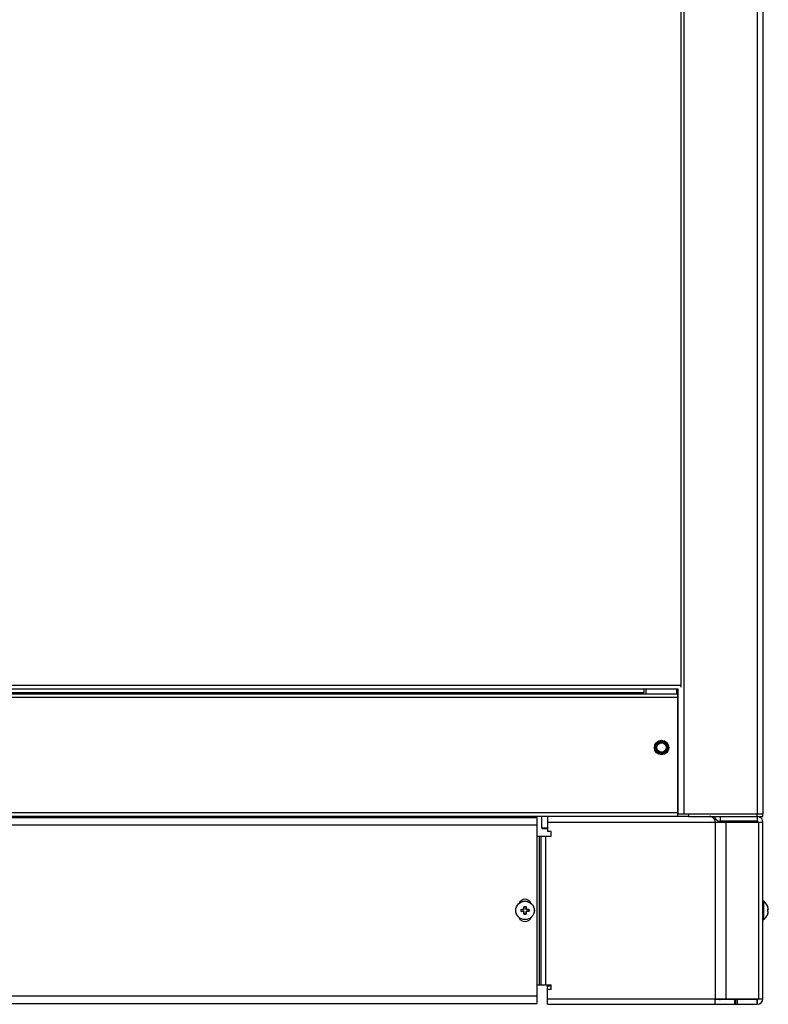
# Model space of a CAD drawing. Units: millimetres. Extents: x -47 to 40, y -134 to 78.
# Drawn here: x -3 to 37, y -134 to -81 of the extents above; entities that cross this region are included whole.
import ezdxf

# ---------------------------------------------------------------- set-up
doc = ezdxf.new("R2010")
doc.units = ezdxf.units.MM
doc.header["$LTSCALE"] = 16.335
doc.layers.get('0').update_dxf_attribs({"linetype": 'CONTINUOUS'})
for name, color, linetype in [('ASSI', 7, 'CONTINUOUS'), ('RACCORDO', 7, 'CONTINUOUS'), ('SMUSSO', 7, 'CONTINUOUS')]:
    doc.layers.add(name, color=color, linetype=linetype)

msp = doc.modelspace()

# ---------------------------------------------------------------- linework, layer by layer
at = {"color": 253, "linetype": 'CONTINUOUS'}
for p, q in [((32.383, 77.298), (32.383, -123.702)), ((36.333, 77.298), (36.333, -123.702)), ((32.228, -116.802), (32.228, 70.598)), ((32.228, -116.802), (-38.572, -116.802)), ((31.983, -117.002), (31.983, -117.252)), ((32.033, -117.452), (-38.767, -117.452)), ((30.233, -117.202), (-36.967, -117.202)), ((31.183, -119.752), (31.183, -119.792)), ((31.183, -120.532), (31.183, -120.492)), ((32.033, -123.652), (-38.767, -123.652)), ((-31.217, -124.302), (24.483, -124.302)), ((25.037, -124.152), (34.066, -124.152)), ((34.066, -124.152), (34.066, -133.652)), ((34.631, -124.152), (34.631, -133.652)), ((36.233, -124.102), (36.233, -124.152)), ((36.399, -124.152), (36.399, -133.652)), ((24.594, -124.902), (24.594, -132.902)), ((24.69, -124.902), (24.69, -132.902)), ((24.933, -124.902), (24.933, -132.902)), ((36.664, -128.405), (36.664, -129.399)), ((-31.217, -133.502), (24.483, -133.502)), ((25.037, -133.652), (34.066, -133.652)), ((36.233, -133.702), (36.233, -133.652)), ((36.333, -133.952), (36.333, -133.702))]:
    msp.add_line(p, q, dxfattribs=at)
at = {"color": 7, "linetype": 'CONTINUOUS'}
for p, q in [((36.633, 77.298), (36.633, -123.702)), ((32.083, -117.002), (-37.517, -117.002)), ((30.233, -117.002), (30.233, -117.202)), ((30.333, -117.002), (30.333, -117.252)), ((32.083, -123.702), (32.083, -117.002)), ((32.228, -116.902), (32.228, -116.802)), ((-38.867, -117.252), (32.033, -117.252)), ((32.033, -117.252), (32.033, -123.852)), ((32.633, -123.852), (-39.367, -123.852)), ((-31.217, -123.902), (24.483, -123.902)), ((12.133, -123.852), (12.133, -123.902)), ((12.158, -123.902), (12.158, -123.852)), ((12.608, -123.902), (12.608, -123.852)), ((12.633, -123.852), (12.633, -123.902)), ((24.483, -133.902), (24.483, -123.902)), ((24.712, -123.852), (24.712, -124.452)), ((25.037, -123.852), (25.037, -124.652)), ((32.033, -123.702), (36.633, -123.702)), ((32.633, -123.702), (32.633, -123.852)), ((34.333, -123.852), (34.333, -124.102)), ((36.333, -123.852), (36.333, -124.102)), ((34.066, -124.152), (36.633, -124.152)), ((36.333, -124.102), (34.333, -124.102)), ((34.378, -124.102), (34.378, -124.152)), ((34.778, -124.102), (34.778, -124.152)), ((35.433, -124.102), (35.433, -124.152)), ((36.633, -133.652), (36.633, -124.152)), ((24.483, -124.902), (25.237, -124.902)), ((25.237, -124.652), (25.037, -124.652)), ((25.237, -124.902), (25.237, -124.652)), ((24.483, -132.902), (25.237, -132.902)), ((25.237, -133.152), (25.237, -132.902)), ((25.037, -132.952), (25.237, -132.952)), ((25.037, -133.152), (25.037, -132.952)), ((25.237, -133.152), (25.037, -133.152)), ((25.037, -133.952), (25.037, -133.152)), ((-31.217, -133.902), (24.483, -133.902)), ((25.037, -133.952), (36.333, -133.952)), ((34.066, -133.652), (36.633, -133.652)), ((34.066, -133.952), (34.066, -133.652)), ((35.133, -133.702), (34.066, -133.702)), ((35.133, -133.952), (35.133, -133.702)), ((36.333, -133.702), (35.185, -133.702)), ((35.185, -133.952), (35.185, -133.702)), ((35.261, -133.952), (35.261, -133.702)), ((35.433, -133.702), (35.433, -133.652)), ((36.328, -133.702), (36.328, -133.952))]:
    msp.add_line(p, q, dxfattribs=at)
msp.add_lwpolyline([(34.066, -124.152), (34.065, -124.13), (34.062, -124.107), (34.058, -124.084), (34.051, -124.061), (34.043, -124.038), (34.032, -124.015), (34.02, -123.993), (34.005, -123.972), (33.989, -123.952), (33.971, -123.933), (33.951, -123.916), (33.929, -123.9), (33.906, -123.887), (33.881, -123.875), (33.854, -123.865), (33.826, -123.858), (33.797, -123.854), (33.766, -123.852)], dxfattribs=at)
for centre, radius in [((31.183, -120.142), 0.35), ((23.833, -128.902), 0.5)]:
    msp.add_circle(centre, radius, dxfattribs=at)
at = {"color": 253, "linetype": 'CONTINUOUS'}
msp.add_circle((23.833, -128.902), 0.497, dxfattribs=at)
at = {"color": 7, "linetype": 'CONTINUOUS'}
for centre, radius, start, end in [((34.333, -123.802), 0.3, 189.6213, 270), ((36.333, -124.152), 0.3, 0, 62.1647), ((36.333, -124.152), 0.05, 0, 90), ((36.653, -128.422), 0.02, 56.8859, 180), ((36.34, -128.902), 0.593, 21.1351, 56.8859), ((36.34, -128.902), 0.593, 303.1141, 338.8649), ((36.653, -129.382), 0.02, 180, 303.1141), ((34.333, -133.652), 0.05, 180, 270), ((36.333, -133.652), 0.3, 270, 360), ((36.333, -133.652), 0.05, 270, 360)]:
    msp.add_arc(centre, radius, start, end, dxfattribs=at)
at = {"layer": 'ASSI', "color": 7, "linetype": 'CONTINUOUS'}
msp.add_circle((31.183, -120.142), 0.39, dxfattribs=at)
for centre, start, end in [((23.833, -128.652), 21.9168, 158.0832), ((23.833, -129.152), 201.9168, 338.0832)]:
    msp.add_arc(centre, 0.35, start, end, dxfattribs=at)
at = {"layer": 'RACCORDO', "color": 7, "linetype": 'CONTINUOUS'}
for p, q in [((18.633, -123.902), (18.633, -123.852)), ((19.444, -123.859), (19.418, -123.902)), ((20.322, -123.859), (20.348, -123.902)), ((32.633, -123.702), (36.633, -123.702)), ((32.633, -123.852), (36.633, -123.852)), ((36.633, -123.852), (36.633, -123.702)), ((36.894, -128.695), (36.893, -128.692)), ((36.893, -128.692), (36.893, -128.692)), ((36.893, -128.692), (36.893, -128.692)), ((23.633, -128.932), (23.633, -128.872)), ((23.653, -128.852), (23.763, -128.852)), ((23.763, -128.952), (23.653, -128.952)), ((23.783, -128.832), (23.783, -128.722)), ((23.783, -129.082), (23.783, -128.972)), ((23.803, -128.702), (23.863, -128.702)), ((23.863, -129.102), (23.803, -129.102)), ((23.883, -128.722), (23.883, -128.832)), ((23.883, -128.972), (23.883, -129.082)), ((23.903, -128.852), (24.013, -128.852)), ((24.013, -128.952), (23.903, -128.952)), ((24.033, -128.872), (24.033, -128.932)), ((36.893, -128.87), (36.893, -128.868)), ((36.893, -128.871), (36.893, -128.87)), ((36.893, -128.873), (36.893, -128.871)), ((36.894, -128.877), (36.893, -128.873)), ((36.893, -128.931), (36.894, -128.927)), ((36.893, -128.933), (36.893, -128.931)), ((36.893, -128.934), (36.893, -128.933)), ((36.893, -128.936), (36.893, -128.934)), ((36.893, -129.111), (36.894, -129.109)), ((36.893, -129.112), (36.893, -129.112)), ((36.895, -128.698), (36.894, -128.697)), ((36.894, -128.881), (36.894, -128.877)), ((36.894, -128.885), (36.894, -128.881)), ((36.894, -128.889), (36.894, -128.885)), ((36.894, -128.893), (36.894, -128.889)), ((36.894, -128.897), (36.894, -128.893)), ((36.894, -128.901), (36.894, -128.897)), ((36.894, -128.903), (36.894, -128.901)), ((36.894, -128.907), (36.894, -128.903)), ((36.894, -128.911), (36.894, -128.907)), ((36.894, -128.915), (36.894, -128.911)), ((36.894, -128.919), (36.894, -128.915)), ((36.894, -128.923), (36.894, -128.919)), ((36.894, -128.927), (36.894, -128.923)), ((36.894, -129.108), (36.895, -129.107)), ((36.894, -129.109), (36.894, -129.108)), ((36.895, -128.699), (36.895, -128.698)), ((36.896, -128.701), (36.895, -128.699)), ((36.895, -128.852), (36.916, -128.852)), ((36.916, -128.952), (36.895, -128.952)), ((36.895, -129.104), (36.896, -129.102)), ((36.895, -129.105), (36.895, -129.104)), ((36.895, -129.107), (36.895, -129.105)), ((36.896, -128.703), (36.896, -128.701)), ((36.896, -128.704), (36.896, -128.703)), ((36.897, -128.707), (36.896, -128.704)), ((36.896, -128.85), (36.896, -128.85)), ((36.896, -128.954), (36.896, -128.954)), ((36.896, -129.101), (36.897, -129.098)), ((36.896, -129.102), (36.896, -129.101)), ((36.898, -128.71), (36.897, -128.707)), ((36.897, -129.098), (36.898, -129.095)), ((36.899, -128.713), (36.898, -128.71)), ((36.898, -129.095), (36.899, -129.092)), ((36.9, -128.716), (36.899, -128.713)), ((36.899, -129.092), (36.9, -129.089)), ((36.901, -128.719), (36.9, -128.716)), ((36.904, -128.729), (36.901, -128.719)), ((36.925, -128.984), (36.926, -128.973)), ((36.926, -128.832), (36.926, -128.831)), ((36.926, -128.833), (36.926, -128.832)), ((36.926, -128.835), (36.926, -128.833)), ((36.926, -128.836), (36.926, -128.834)), ((36.926, -128.837), (36.926, -128.836)), ((36.926, -128.838), (36.926, -128.837)), ((36.926, -128.84), (36.926, -128.837)), ((36.926, -128.966), (36.926, -128.965)), ((36.926, -128.967), (36.926, -128.966)), ((36.926, -128.968), (36.926, -128.967)), ((36.926, -128.969), (36.926, -128.968)), ((36.926, -128.971), (36.926, -128.969)), ((36.926, -128.972), (36.926, -128.971)), ((36.926, -128.973), (36.926, -128.972))]:
    msp.add_line(p, q, dxfattribs=at)
at = {"layer": 'RACCORDO', "color": 253, "linetype": 'CONTINUOUS'}
for p, q in [((36.333, -123.852), (36.333, -123.702)), ((23.803, -128.688), (23.864, -128.688)), ((36.893, -128.688), (36.893, -128.688)), ((23.62, -128.932), (23.62, -128.871)), ((23.65, -128.841), (23.682, -128.841)), ((23.762, -128.963), (23.65, -128.963)), ((23.682, -128.841), (23.69, -128.841)), ((23.727, -128.841), (23.742, -128.841)), ((23.772, -128.831), (23.772, -128.719)), ((23.772, -129.085), (23.772, -128.973)), ((23.864, -129.116), (23.803, -129.116)), ((23.894, -128.719), (23.894, -128.831)), ((23.894, -128.973), (23.894, -129.085)), ((23.905, -128.841), (24.016, -128.841)), ((23.939, -128.963), (23.925, -128.963)), ((23.984, -128.963), (23.977, -128.963)), ((24.016, -128.963), (23.984, -128.963)), ((24.047, -128.871), (24.047, -128.932)), ((36.893, -128.854), (36.894, -128.852)), ((36.893, -128.871), (36.893, -128.869)), ((36.893, -128.871), (36.893, -128.871)), ((36.893, -128.932), (36.893, -128.933)), ((36.893, -128.935), (36.893, -128.932)), ((36.894, -128.952), (36.893, -128.95)), ((36.893, -129.116), (36.893, -129.116)), ((36.893, -129.116), (36.893, -129.116)), ((36.894, -128.852), (36.894, -128.85)), ((36.894, -128.952), (36.894, -128.952)), ((36.901, -128.719), (36.901, -128.719)), ((36.926, -128.963), (36.901, -128.963)), ((36.901, -129.085), (36.901, -129.085)), ((36.917, -128.952), (36.916, -128.952)), ((36.919, -128.785), (36.917, -128.778)), ((36.919, -128.952), (36.918, -128.952)), ((36.921, -128.799), (36.92, -128.792)), ((36.923, -128.813), (36.922, -128.806)), ((36.926, -128.831), (36.926, -128.831)), ((36.926, -128.973), (36.926, -128.973))]:
    msp.add_line(p, q, dxfattribs=at)
for points in [[(23.772, -128.719), (23.772, -128.716), (23.773, -128.713), (23.773, -128.711), (23.774, -128.708), (23.775, -128.705), (23.777, -128.703), (23.778, -128.701), (23.78, -128.699), (23.782, -128.697), (23.784, -128.695), (23.786, -128.694), (23.788, -128.692), (23.79, -128.691), (23.793, -128.69), (23.795, -128.689), (23.798, -128.689), (23.8, -128.688), (23.803, -128.688)], [(23.803, -128.688), (23.803, -128.69), (23.803, -128.691), (23.803, -128.692), (23.803, -128.693), (23.803, -128.695), (23.803, -128.696), (23.803, -128.697), (23.803, -128.698), (23.803, -128.699), (23.803, -128.7), (23.803, -128.701), (23.803, -128.701), (23.803, -128.702), (23.803, -128.702), (23.803, -128.702)], [(23.864, -128.688), (23.864, -128.69), (23.864, -128.691), (23.864, -128.692), (23.864, -128.693), (23.864, -128.695), (23.864, -128.696), (23.864, -128.697), (23.864, -128.698), (23.864, -128.699), (23.864, -128.7), (23.864, -128.701), (23.864, -128.701), (23.863, -128.702), (23.863, -128.702), (23.863, -128.702)], [(23.864, -128.688), (23.866, -128.688), (23.869, -128.689), (23.872, -128.689), (23.874, -128.69), (23.876, -128.691), (23.879, -128.692), (23.881, -128.694), (23.883, -128.695), (23.885, -128.697), (23.887, -128.699), (23.889, -128.701), (23.89, -128.703), (23.891, -128.706), (23.892, -128.708), (23.893, -128.711), (23.894, -128.713), (23.894, -128.716), (23.894, -128.719)], [(36.893, -128.688), (36.893, -128.69), (36.893, -128.691), (36.893, -128.692), (36.893, -128.692)], [(36.894, -128.695), (36.893, -128.694), (36.893, -128.692), (36.893, -128.691), (36.893, -128.69), (36.893, -128.689), (36.893, -128.689), (36.893, -128.688), (36.893, -128.688)], [(23.62, -128.871), (23.62, -128.869), (23.62, -128.866), (23.621, -128.864), (23.621, -128.861), (23.622, -128.859), (23.624, -128.857), (23.625, -128.854), (23.627, -128.852), (23.628, -128.85), (23.63, -128.848), (23.632, -128.847), (23.635, -128.845), (23.637, -128.844), (23.639, -128.843), (23.642, -128.842), (23.645, -128.841), (23.647, -128.841), (23.65, -128.841)], [(23.62, -128.871), (23.621, -128.871), (23.622, -128.871), (23.624, -128.871), (23.625, -128.871), (23.626, -128.871), (23.627, -128.871), (23.628, -128.871), (23.629, -128.872), (23.63, -128.872), (23.631, -128.872), (23.632, -128.872), (23.633, -128.872), (23.633, -128.872), (23.633, -128.872), (23.633, -128.872)], [(23.62, -128.932), (23.621, -128.933), (23.622, -128.933), (23.624, -128.933), (23.625, -128.933), (23.626, -128.933), (23.627, -128.932), (23.628, -128.932), (23.629, -128.932), (23.63, -128.932), (23.631, -128.932), (23.632, -128.932), (23.633, -128.932), (23.633, -128.932), (23.633, -128.932), (23.633, -128.932)], [(23.65, -128.963), (23.647, -128.963), (23.645, -128.962), (23.642, -128.962), (23.639, -128.961), (23.637, -128.96), (23.635, -128.959), (23.632, -128.957), (23.63, -128.955), (23.628, -128.954), (23.627, -128.952), (23.625, -128.95), (23.624, -128.947), (23.622, -128.945), (23.621, -128.943), (23.621, -128.94), (23.62, -128.938), (23.62, -128.935), (23.62, -128.932)], [(23.65, -128.841), (23.65, -128.842), (23.65, -128.844), (23.65, -128.845), (23.651, -128.846), (23.651, -128.848), (23.651, -128.849), (23.651, -128.85), (23.652, -128.85), (23.652, -128.851), (23.652, -128.852), (23.653, -128.852), (23.653, -128.852)], [(23.65, -128.963), (23.65, -128.962), (23.65, -128.96), (23.65, -128.959), (23.651, -128.958), (23.651, -128.956), (23.651, -128.955), (23.651, -128.954), (23.652, -128.953), (23.652, -128.953), (23.652, -128.952), (23.653, -128.952), (23.653, -128.952)], [(23.69, -128.841), (23.705, -128.841), (23.712, -128.841), (23.727, -128.841)], [(23.742, -128.841), (23.756, -128.841), (23.762, -128.841)], [(23.762, -128.841), (23.763, -128.841), (23.763, -128.841), (23.764, -128.841), (23.764, -128.841), (23.765, -128.841), (23.766, -128.84), (23.766, -128.84), (23.767, -128.84), (23.767, -128.839), (23.768, -128.839), (23.769, -128.839), (23.769, -128.838), (23.77, -128.837), (23.77, -128.837), (23.771, -128.836), (23.771, -128.835), (23.772, -128.834), (23.772, -128.834), (23.772, -128.833), (23.772, -128.832), (23.772, -128.831)], [(23.762, -128.841), (23.762, -128.842), (23.762, -128.844), (23.762, -128.845), (23.762, -128.846), (23.762, -128.848), (23.762, -128.849), (23.763, -128.85), (23.763, -128.85), (23.763, -128.851), (23.763, -128.852), (23.763, -128.852), (23.763, -128.852)], [(23.762, -128.963), (23.762, -128.962), (23.762, -128.96), (23.762, -128.959), (23.762, -128.958), (23.762, -128.956), (23.762, -128.955), (23.763, -128.954), (23.763, -128.953), (23.763, -128.953), (23.763, -128.952), (23.763, -128.952), (23.763, -128.952)], [(23.772, -128.973), (23.772, -128.972), (23.772, -128.971), (23.772, -128.97), (23.772, -128.969), (23.771, -128.969), (23.771, -128.968), (23.77, -128.967), (23.77, -128.966), (23.769, -128.966), (23.769, -128.965), (23.768, -128.965), (23.767, -128.964), (23.767, -128.964), (23.766, -128.964), (23.766, -128.964), (23.765, -128.963), (23.764, -128.963), (23.764, -128.963), (23.763, -128.963), (23.763, -128.963), (23.762, -128.963)], [(23.772, -128.719), (23.774, -128.719), (23.775, -128.719), (23.776, -128.719), (23.778, -128.719), (23.779, -128.719), (23.78, -128.72), (23.781, -128.72), (23.782, -128.72), (23.782, -128.721), (23.783, -128.721), (23.783, -128.722), (23.783, -128.722)], [(23.772, -128.831), (23.774, -128.831), (23.775, -128.831), (23.776, -128.831), (23.778, -128.831), (23.779, -128.831), (23.78, -128.831), (23.781, -128.831), (23.782, -128.831), (23.782, -128.831), (23.783, -128.832), (23.783, -128.832), (23.783, -128.832)], [(23.772, -128.973), (23.774, -128.973), (23.775, -128.973), (23.776, -128.973), (23.778, -128.973), (23.779, -128.973), (23.78, -128.973), (23.781, -128.973), (23.782, -128.973), (23.782, -128.972), (23.783, -128.972), (23.783, -128.972), (23.783, -128.972)], [(23.772, -129.085), (23.774, -129.085), (23.775, -129.085), (23.776, -129.085), (23.778, -129.085), (23.779, -129.085), (23.78, -129.084), (23.781, -129.084), (23.782, -129.084), (23.782, -129.083), (23.783, -129.083), (23.783, -129.082), (23.783, -129.082)], [(23.803, -129.116), (23.8, -129.115), (23.798, -129.115), (23.795, -129.115), (23.793, -129.114), (23.79, -129.113), (23.788, -129.112), (23.786, -129.11), (23.784, -129.109), (23.782, -129.107), (23.78, -129.105), (23.778, -129.103), (23.777, -129.101), (23.775, -129.098), (23.774, -129.096), (23.773, -129.093), (23.773, -129.091), (23.772, -129.088), (23.772, -129.085)], [(23.803, -129.116), (23.803, -129.114), (23.803, -129.113), (23.803, -129.112), (23.803, -129.11), (23.803, -129.109), (23.803, -129.108), (23.803, -129.107), (23.803, -129.106), (23.803, -129.105), (23.803, -129.104), (23.803, -129.103), (23.803, -129.103), (23.803, -129.102), (23.803, -129.102), (23.803, -129.102)], [(23.864, -129.116), (23.864, -129.114), (23.864, -129.113), (23.864, -129.112), (23.864, -129.11), (23.864, -129.109), (23.864, -129.108), (23.864, -129.107), (23.864, -129.106), (23.864, -129.105), (23.864, -129.104), (23.864, -129.103), (23.864, -129.103), (23.863, -129.102), (23.863, -129.102), (23.863, -129.102)], [(23.894, -129.085), (23.894, -129.088), (23.894, -129.091), (23.893, -129.093), (23.892, -129.096), (23.891, -129.098), (23.89, -129.101), (23.888, -129.103), (23.887, -129.105), (23.885, -129.107), (23.883, -129.109), (23.881, -129.11), (23.879, -129.112), (23.876, -129.113), (23.874, -129.114), (23.872, -129.115), (23.869, -129.115), (23.866, -129.115), (23.864, -129.116)], [(23.894, -128.719), (23.893, -128.719), (23.892, -128.719), (23.89, -128.719), (23.889, -128.719), (23.888, -128.719), (23.887, -128.72), (23.886, -128.72), (23.885, -128.72), (23.884, -128.721), (23.884, -128.721), (23.883, -128.722), (23.883, -128.722)], [(23.894, -128.831), (23.893, -128.831), (23.892, -128.831), (23.89, -128.831), (23.889, -128.831), (23.888, -128.831), (23.887, -128.831), (23.886, -128.831), (23.885, -128.831), (23.884, -128.831), (23.884, -128.832), (23.883, -128.832), (23.883, -128.832)], [(23.894, -128.973), (23.893, -128.973), (23.892, -128.973), (23.89, -128.973), (23.889, -128.973), (23.888, -128.973), (23.887, -128.973), (23.886, -128.973), (23.885, -128.973), (23.884, -128.972), (23.884, -128.972), (23.883, -128.972), (23.883, -128.972)], [(23.894, -129.085), (23.893, -129.085), (23.892, -129.085), (23.89, -129.085), (23.889, -129.085), (23.888, -129.085), (23.887, -129.084), (23.886, -129.084), (23.885, -129.084), (23.884, -129.083), (23.884, -129.083), (23.883, -129.082), (23.883, -129.082)], [(23.894, -128.831), (23.894, -128.832), (23.895, -128.833), (23.895, -128.834), (23.895, -128.834), (23.895, -128.835), (23.896, -128.836), (23.896, -128.837), (23.897, -128.837), (23.897, -128.838), (23.898, -128.839), (23.899, -128.839), (23.899, -128.839), (23.9, -128.84), (23.9, -128.84), (23.901, -128.84), (23.902, -128.841), (23.902, -128.841), (23.903, -128.841), (23.903, -128.841), (23.904, -128.841), (23.905, -128.841)], [(23.905, -128.963), (23.904, -128.963), (23.903, -128.963), (23.903, -128.963), (23.902, -128.963), (23.902, -128.963), (23.901, -128.964), (23.9, -128.964), (23.9, -128.964), (23.899, -128.964), (23.899, -128.965), (23.898, -128.965), (23.897, -128.966), (23.897, -128.966), (23.896, -128.967), (23.896, -128.968), (23.895, -128.969), (23.895, -128.969), (23.895, -128.97), (23.895, -128.971), (23.894, -128.972), (23.894, -128.973)], [(23.905, -128.841), (23.905, -128.842), (23.904, -128.844), (23.904, -128.845), (23.904, -128.846), (23.904, -128.848), (23.904, -128.849), (23.904, -128.85), (23.904, -128.85), (23.904, -128.851), (23.904, -128.852), (23.903, -128.852), (23.903, -128.852)], [(23.905, -128.963), (23.905, -128.962), (23.904, -128.96), (23.904, -128.959), (23.904, -128.958), (23.904, -128.956), (23.904, -128.955), (23.904, -128.954), (23.904, -128.953), (23.904, -128.953), (23.904, -128.952), (23.903, -128.952), (23.903, -128.952)], [(23.925, -128.963), (23.911, -128.963), (23.905, -128.963)], [(23.977, -128.963), (23.962, -128.963), (23.954, -128.963), (23.939, -128.963)], [(24.016, -128.841), (24.016, -128.842), (24.016, -128.844), (24.016, -128.845), (24.016, -128.846), (24.016, -128.848), (24.016, -128.849), (24.015, -128.85), (24.015, -128.85), (24.015, -128.851), (24.014, -128.852), (24.014, -128.852), (24.013, -128.852)], [(24.016, -128.963), (24.016, -128.962), (24.016, -128.96), (24.016, -128.959), (24.016, -128.958), (24.016, -128.956), (24.016, -128.955), (24.015, -128.954), (24.015, -128.953), (24.015, -128.953), (24.014, -128.952), (24.014, -128.952), (24.013, -128.952)], [(24.016, -128.841), (24.019, -128.841), (24.022, -128.841), (24.025, -128.842), (24.027, -128.843), (24.03, -128.844), (24.032, -128.845), (24.034, -128.847), (24.036, -128.848), (24.038, -128.85), (24.04, -128.852), (24.042, -128.854), (24.043, -128.857), (24.044, -128.859), (24.045, -128.861), (24.046, -128.864), (24.046, -128.866), (24.047, -128.869), (24.047, -128.871)], [(24.047, -128.932), (24.047, -128.935), (24.046, -128.938), (24.046, -128.94), (24.045, -128.943), (24.044, -128.945), (24.043, -128.947), (24.042, -128.95), (24.04, -128.952), (24.038, -128.954), (24.036, -128.955), (24.034, -128.957), (24.032, -128.959), (24.03, -128.96), (24.027, -128.961), (24.025, -128.962), (24.022, -128.962), (24.019, -128.963), (24.016, -128.963)], [(24.047, -128.871), (24.046, -128.871), (24.044, -128.871), (24.043, -128.871), (24.042, -128.871), (24.041, -128.871), (24.039, -128.871), (24.038, -128.871), (24.037, -128.872), (24.036, -128.872), (24.035, -128.872), (24.035, -128.872), (24.034, -128.872), (24.034, -128.872), (24.033, -128.872), (24.033, -128.872)], [(24.047, -128.932), (24.046, -128.933), (24.044, -128.933), (24.043, -128.933), (24.042, -128.933), (24.041, -128.933), (24.039, -128.932), (24.038, -128.932), (24.037, -128.932), (24.036, -128.932), (24.035, -128.932), (24.035, -128.932), (24.034, -128.932), (24.034, -128.932), (24.033, -128.932), (24.033, -128.932)], [(36.893, -128.869), (36.893, -128.866), (36.893, -128.864), (36.893, -128.861), (36.893, -128.859), (36.893, -128.857), (36.893, -128.854)], [(36.893, -128.902), (36.893, -128.899), (36.893, -128.895), (36.893, -128.892), (36.893, -128.888), (36.893, -128.885), (36.893, -128.882), (36.893, -128.878), (36.893, -128.875), (36.893, -128.871)], [(36.893, -128.932), (36.893, -128.929), (36.893, -128.926), (36.893, -128.922), (36.893, -128.919), (36.893, -128.916), (36.893, -128.912), (36.893, -128.909), (36.893, -128.905), (36.893, -128.902)], [(36.893, -128.95), (36.893, -128.947), (36.893, -128.945), (36.893, -128.943), (36.893, -128.94), (36.893, -128.938), (36.893, -128.935)], [(36.893, -129.116), (36.893, -129.115), (36.893, -129.115), (36.893, -129.115), (36.893, -129.114), (36.893, -129.113), (36.893, -129.112), (36.893, -129.11), (36.894, -129.109)], [(36.893, -129.116), (36.893, -129.114), (36.893, -129.113), (36.893, -129.112), (36.893, -129.111)], [(36.901, -128.719), (36.899, -128.713), (36.898, -128.711), (36.898, -128.708), (36.897, -128.705), (36.896, -128.703), (36.895, -128.701), (36.895, -128.699), (36.894, -128.697), (36.894, -128.695)], [(36.894, -128.85), (36.895, -128.848), (36.895, -128.847), (36.896, -128.845), (36.897, -128.844), (36.898, -128.843), (36.898, -128.842), (36.899, -128.841), (36.9, -128.841), (36.901, -128.841)], [(36.901, -128.963), (36.9, -128.963), (36.899, -128.962), (36.898, -128.962), (36.898, -128.961), (36.897, -128.96), (36.896, -128.959), (36.895, -128.957), (36.895, -128.955), (36.894, -128.954), (36.894, -128.952)], [(36.894, -129.109), (36.894, -129.107), (36.895, -129.105), (36.895, -129.103), (36.896, -129.101), (36.897, -129.098), (36.898, -129.096), (36.898, -129.093)], [(36.901, -128.841), (36.901, -128.842), (36.901, -128.844), (36.901, -128.845), (36.9, -128.846), (36.899, -128.848), (36.899, -128.849), (36.898, -128.85), (36.897, -128.85), (36.896, -128.851)], [(36.901, -128.963), (36.901, -128.962), (36.901, -128.96), (36.901, -128.959), (36.9, -128.958), (36.899, -128.956), (36.899, -128.955), (36.898, -128.954), (36.897, -128.953), (36.896, -128.953)], [(36.898, -129.093), (36.9, -129.088), (36.901, -129.085)], [(36.909, -128.746), (36.907, -128.737), (36.904, -128.728), (36.901, -128.719)], [(36.901, -128.841), (36.904, -128.841), (36.906, -128.841), (36.908, -128.841)], [(36.901, -129.085), (36.904, -129.076), (36.907, -129.067), (36.909, -129.058), (36.911, -129.05), (36.913, -129.042), (36.915, -129.034), (36.917, -129.026), (36.919, -129.019)], [(36.908, -128.841), (36.912, -128.841), (36.914, -128.841), (36.916, -128.841), (36.918, -128.841), (36.919, -128.841), (36.921, -128.841), (36.922, -128.841), (36.923, -128.841), (36.924, -128.841), (36.925, -128.841), (36.926, -128.841)], [(36.915, -128.77), (36.913, -128.762), (36.911, -128.754)], [(36.926, -128.841), (36.926, -128.842), (36.926, -128.844), (36.925, -128.845), (36.925, -128.846), (36.924, -128.848), (36.923, -128.849), (36.922, -128.85), (36.921, -128.85), (36.92, -128.851), (36.919, -128.852), (36.917, -128.852), (36.916, -128.852)], [(36.926, -128.963), (36.926, -128.962), (36.926, -128.96), (36.925, -128.959), (36.925, -128.958), (36.924, -128.956), (36.923, -128.955), (36.922, -128.954), (36.921, -128.953), (36.92, -128.953), (36.919, -128.952)], [(36.92, -129.011), (36.921, -129.004), (36.922, -128.998), (36.923, -128.991)], [(36.926, -128.831), (36.925, -128.825), (36.924, -128.819)], [(36.924, -128.985), (36.925, -128.979), (36.926, -128.973)], [(36.926, -128.841), (36.926, -128.841), (36.926, -128.841), (36.926, -128.841), (36.926, -128.841), (36.926, -128.841), (36.926, -128.84), (36.926, -128.84), (36.926, -128.84), (36.926, -128.839), (36.926, -128.839), (36.926, -128.839), (36.926, -128.838), (36.926, -128.837), (36.926, -128.837), (36.926, -128.836), (36.926, -128.835), (36.926, -128.834), (36.926, -128.834), (36.926, -128.833), (36.926, -128.832), (36.926, -128.831)], [(36.926, -128.973), (36.926, -128.972), (36.926, -128.971), (36.926, -128.97), (36.926, -128.969), (36.926, -128.969), (36.926, -128.968), (36.926, -128.967), (36.926, -128.966), (36.926, -128.966), (36.926, -128.965), (36.926, -128.965), (36.926, -128.964), (36.926, -128.964), (36.926, -128.964), (36.926, -128.964), (36.926, -128.963), (36.926, -128.963), (36.926, -128.963), (36.926, -128.963), (36.926, -128.963), (36.926, -128.963)]]:
    msp.add_lwpolyline(points, dxfattribs=at)
at = {"layer": 'RACCORDO', "color": 7, "linetype": 'CONTINUOUS'}
for points in [[(36.894, -128.697), (36.894, -128.696), (36.894, -128.695), (36.894, -128.695), (36.894, -128.695)], [(36.893, -128.868), (36.893, -128.866), (36.893, -128.864), (36.893, -128.862), (36.894, -128.86), (36.894, -128.858), (36.894, -128.856), (36.894, -128.855), (36.895, -128.854), (36.895, -128.853)], [(36.895, -128.952), (36.895, -128.951), (36.895, -128.95), (36.894, -128.949), (36.894, -128.948), (36.894, -128.946), (36.894, -128.944), (36.893, -128.943), (36.893, -128.941), (36.893, -128.938), (36.893, -128.936)], [(36.894, -129.109), (36.894, -129.109), (36.894, -129.109)], [(36.895, -128.853), (36.895, -128.852), (36.896, -128.851), (36.896, -128.851), (36.896, -128.85)], [(36.896, -128.954), (36.896, -128.953), (36.896, -128.953), (36.895, -128.952)], [(36.9, -129.089), (36.901, -129.086), (36.901, -129.085)], [(36.901, -129.085), (36.904, -129.075), (36.908, -129.062), (36.912, -129.049), (36.915, -129.036), (36.918, -129.023), (36.92, -129.01), (36.923, -128.997), (36.925, -128.984)], [(36.926, -128.831), (36.925, -128.82), (36.923, -128.807), (36.92, -128.794), (36.918, -128.781), (36.915, -128.768), (36.912, -128.755), (36.908, -128.742), (36.904, -128.729)], [(36.916, -128.852), (36.917, -128.852), (36.918, -128.852), (36.92, -128.851), (36.921, -128.851), (36.922, -128.85), (36.922, -128.85), (36.923, -128.849), (36.924, -128.848), (36.924, -128.847), (36.925, -128.846), (36.925, -128.846), (36.926, -128.845), (36.926, -128.844), (36.926, -128.843), (36.926, -128.842)], [(36.925, -128.957), (36.924, -128.957), (36.924, -128.956), (36.923, -128.955), (36.922, -128.954), (36.922, -128.954), (36.921, -128.953), (36.92, -128.953), (36.918, -128.952), (36.917, -128.952), (36.916, -128.952)], [(36.926, -128.959), (36.925, -128.958), (36.925, -128.957), (36.924, -128.957), (36.924, -128.956), (36.923, -128.955), (36.922, -128.954), (36.921, -128.954), (36.92, -128.953), (36.919, -128.953), (36.918, -128.952), (36.917, -128.952), (36.916, -128.952)], [(36.917, -128.852), (36.918, -128.852), (36.919, -128.851), (36.92, -128.851), (36.921, -128.85), (36.922, -128.85), (36.923, -128.849), (36.924, -128.848), (36.924, -128.847), (36.925, -128.847)], [(36.926, -128.843), (36.926, -128.842), (36.926, -128.841), (36.926, -128.841), (36.926, -128.84), (36.926, -128.839)], [(36.926, -128.962), (36.926, -128.961), (36.926, -128.96), (36.926, -128.959)], [(36.926, -128.965), (36.926, -128.964), (36.926, -128.963), (36.926, -128.962), (36.926, -128.962), (36.926, -128.961)]]:
    msp.add_lwpolyline(points, dxfattribs=at)
for centre, radius, start, end in [((36.884, -128.692), 0.01, 344.7158, 21.1099), ((23.653, -128.872), 0.02, 90, 180), ((23.653, -128.932), 0.02, 180, 270), ((23.763, -128.832), 0.02, 270, 360), ((23.763, -128.972), 0.02, 0, 90), ((23.803, -128.722), 0.02, 90, 180), ((23.803, -129.082), 0.02, 180, 270), ((23.863, -128.722), 0.02, 0, 90), ((23.863, -129.082), 0.02, 270, 360), ((23.903, -128.832), 0.02, 180, 270), ((23.903, -128.972), 0.02, 90, 180), ((24.013, -128.872), 0.02, 0, 90), ((24.013, -128.932), 0.02, 270, 360), ((36.884, -129.112), 0.01, 338.8901, 15.2843)]:
    msp.add_arc(centre, radius, start, end, dxfattribs=at)
at = {"layer": 'SMUSSO', "color": 7, "linetype": 'CONTINUOUS'}
for p, q in [((24.712, -124.452), (25.037, -124.452)), ((24.712, -124.452), (24.762, -124.502)), ((24.762, -124.502), (25.037, -124.502))]:
    msp.add_line(p, q, dxfattribs=at)
for radius in [0.3, 0.25]:
    msp.add_circle((31.183, -120.142), radius, dxfattribs=at)

doc.saveas('drawing.dxf')
